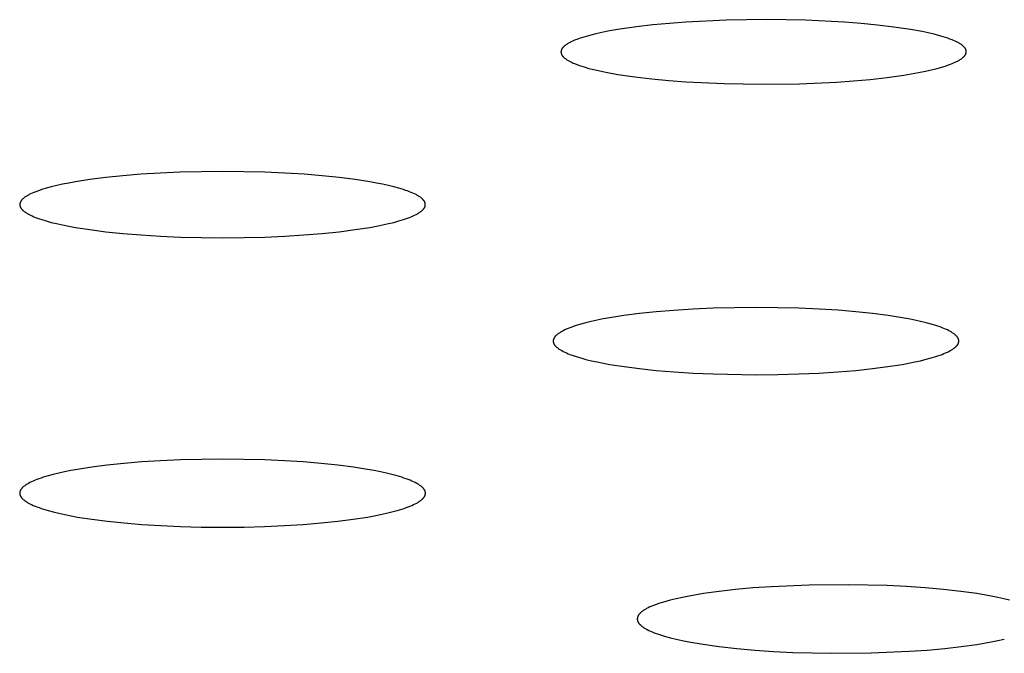
# Model space of a CAD drawing. Units: millimetres. Extents: x -600 to 458, y -1590 to 1598.
# Drawn here: x 307 to 319, y 1513 to 1521 of the extents above; entities that cross this region are included whole.
import ezdxf

# ---------------------------------------------------------------- set-up
doc = ezdxf.new("R2010")
doc.units = ezdxf.units.MM
doc.header["$MEASUREMENT"] = 0
doc.layers.add('Default', color=7, linetype='Continuous', true_color=0x000000)

msp = doc.modelspace()

# ---------------------------------------------------------------- linework, layer by layer
at = {"layer": 'Default', "color": 7, "true_color": 0xffffff}
for p, q in [((316.039, 1521.109), (315.543, 1521.085)), ((316.535, 1521.116), (316.039, 1521.109)), ((317.012, 1521.108), (316.535, 1521.116)), ((317.49, 1521.084), (317.012, 1521.108)), ((314.733, 1520.999), (314.584, 1520.973)), ((314.935, 1521.028), (314.733, 1520.999)), ((315.137, 1521.051), (314.935, 1521.028)), ((315.34, 1521.07), (315.137, 1521.051)), ((315.543, 1521.085), (315.34, 1521.07)), ((317.693, 1521.068), (317.49, 1521.084)), ((317.895, 1521.049), (317.693, 1521.068)), ((318.098, 1521.025), (317.895, 1521.049)), ((318.299, 1520.995), (318.098, 1521.025)), ((318.445, 1520.969), (318.299, 1520.995)), ((314.168, 1520.859), (314.149, 1520.851)), ((314.187, 1520.867), (314.168, 1520.859)), ((314.206, 1520.874), (314.187, 1520.867)), ((314.234, 1520.884), (314.206, 1520.874)), ((314.263, 1520.894), (314.234, 1520.884)), ((314.32, 1520.911), (314.263, 1520.894)), ((314.378, 1520.927), (314.32, 1520.911)), ((314.436, 1520.942), (314.378, 1520.927)), ((314.51, 1520.958), (314.436, 1520.942)), ((314.584, 1520.973), (314.51, 1520.958)), ((318.517, 1520.954), (318.445, 1520.969)), ((318.59, 1520.937), (318.517, 1520.954)), ((318.646, 1520.922), (318.59, 1520.937)), ((318.702, 1520.906), (318.646, 1520.922)), ((318.73, 1520.897), (318.702, 1520.906)), ((318.757, 1520.888), (318.73, 1520.897)), ((318.785, 1520.878), (318.757, 1520.888)), ((318.812, 1520.868), (318.785, 1520.878)), ((318.83, 1520.861), (318.812, 1520.868)), ((318.849, 1520.853), (318.83, 1520.861)), ((314.012, 1520.736), (314.011, 1520.734)), ((314.013, 1520.74), (314.012, 1520.738)), ((314.012, 1520.738), (314.012, 1520.736)), ((314.014, 1520.743), (314.013, 1520.74)), ((314.015, 1520.747), (314.014, 1520.745)), ((314.014, 1520.745), (314.014, 1520.743)), ((314.016, 1520.749), (314.015, 1520.747)), ((314.017, 1520.751), (314.016, 1520.749)), ((314.018, 1520.753), (314.017, 1520.751)), ((314.02, 1520.755), (314.018, 1520.753)), ((314.021, 1520.757), (314.02, 1520.755)), ((314.022, 1520.76), (314.021, 1520.759)), ((314.021, 1520.759), (314.021, 1520.757)), ((314.023, 1520.762), (314.022, 1520.76)), ((314.025, 1520.763), (314.023, 1520.762)), ((314.026, 1520.765), (314.025, 1520.763)), ((314.028, 1520.768), (314.026, 1520.765)), ((314.03, 1520.771), (314.028, 1520.768)), ((314.033, 1520.774), (314.03, 1520.771)), ((314.035, 1520.776), (314.033, 1520.774)), ((314.038, 1520.779), (314.035, 1520.776)), ((314.04, 1520.782), (314.038, 1520.779)), ((314.043, 1520.784), (314.04, 1520.782)), ((314.046, 1520.787), (314.043, 1520.784)), ((314.049, 1520.789), (314.046, 1520.787)), ((314.054, 1520.794), (314.049, 1520.789)), ((314.06, 1520.799), (314.054, 1520.794)), ((314.069, 1520.805), (314.06, 1520.799)), ((314.077, 1520.811), (314.069, 1520.805)), ((314.086, 1520.817), (314.077, 1520.811)), ((314.094, 1520.822), (314.086, 1520.817)), ((314.103, 1520.827), (314.094, 1520.822)), ((314.112, 1520.832), (314.103, 1520.827)), ((314.121, 1520.837), (314.112, 1520.832)), ((314.13, 1520.842), (314.121, 1520.837)), ((314.149, 1520.851), (314.13, 1520.842)), ((318.867, 1520.844), (318.849, 1520.853)), ((318.875, 1520.84), (318.867, 1520.844)), ((318.884, 1520.835), (318.875, 1520.84)), ((318.893, 1520.83), (318.884, 1520.835)), ((318.901, 1520.825), (318.893, 1520.83)), ((318.91, 1520.82), (318.901, 1520.825)), ((318.918, 1520.815), (318.91, 1520.82)), ((318.926, 1520.809), (318.918, 1520.815)), ((318.934, 1520.803), (318.926, 1520.809)), ((318.937, 1520.8), (318.934, 1520.803)), ((318.941, 1520.797), (318.937, 1520.8)), ((318.945, 1520.794), (318.941, 1520.797)), ((318.949, 1520.79), (318.945, 1520.794)), ((318.952, 1520.787), (318.949, 1520.79)), ((318.956, 1520.783), (318.952, 1520.787)), ((318.959, 1520.78), (318.956, 1520.783)), ((318.963, 1520.776), (318.959, 1520.78)), ((318.964, 1520.774), (318.963, 1520.776)), ((318.966, 1520.772), (318.964, 1520.774)), ((318.967, 1520.77), (318.966, 1520.772)), ((318.969, 1520.769), (318.967, 1520.77)), ((318.97, 1520.767), (318.969, 1520.769)), ((318.972, 1520.765), (318.97, 1520.767)), ((318.973, 1520.763), (318.972, 1520.765)), ((318.975, 1520.76), (318.973, 1520.763)), ((318.976, 1520.758), (318.975, 1520.76)), ((318.977, 1520.756), (318.976, 1520.758)), ((318.978, 1520.754), (318.977, 1520.756)), ((318.979, 1520.752), (318.978, 1520.754)), ((318.98, 1520.75), (318.979, 1520.752)), ((318.981, 1520.747), (318.98, 1520.75)), ((318.982, 1520.745), (318.981, 1520.747)), ((318.982, 1520.744), (318.982, 1520.745)), ((318.983, 1520.743), (318.982, 1520.744)), ((318.983, 1520.742), (318.983, 1520.743)), ((318.983, 1520.741), (318.983, 1520.742)), ((318.984, 1520.739), (318.983, 1520.741)), ((318.984, 1520.738), (318.984, 1520.739)), ((318.984, 1520.737), (318.984, 1520.738)), ((318.984, 1520.736), (318.984, 1520.737)), ((318.985, 1520.735), (318.984, 1520.736)), ((314.01, 1520.723), (314.009, 1520.722)), ((314.009, 1520.722), (314.009, 1520.721)), ((314.009, 1520.721), (314.009, 1520.72)), ((314.009, 1520.72), (314.009, 1520.718)), ((314.009, 1520.718), (314.01, 1520.717)), ((314.011, 1520.733), (314.01, 1520.731)), ((314.01, 1520.731), (314.01, 1520.73)), ((314.01, 1520.73), (314.01, 1520.729)), ((314.01, 1520.729), (314.01, 1520.728)), ((314.01, 1520.728), (314.01, 1520.727)), ((314.01, 1520.727), (314.01, 1520.726)), ((314.01, 1520.726), (314.01, 1520.725)), ((314.01, 1520.725), (314.01, 1520.723)), ((314.01, 1520.717), (314.01, 1520.715)), ((314.01, 1520.715), (314.01, 1520.714)), ((314.01, 1520.714), (314.01, 1520.712)), ((314.01, 1520.712), (314.01, 1520.711)), ((314.01, 1520.711), (314.01, 1520.71)), ((314.01, 1520.71), (314.011, 1520.708)), ((314.011, 1520.734), (314.011, 1520.733)), ((314.011, 1520.708), (314.011, 1520.707)), ((314.011, 1520.707), (314.011, 1520.705)), ((314.011, 1520.705), (314.011, 1520.704)), ((314.011, 1520.704), (314.012, 1520.703)), ((314.012, 1520.703), (314.012, 1520.701)), ((314.012, 1520.701), (314.012, 1520.7)), ((314.012, 1520.7), (314.013, 1520.698)), ((314.013, 1520.698), (314.013, 1520.697)), ((314.013, 1520.697), (314.014, 1520.696)), ((314.014, 1520.696), (314.014, 1520.694)), ((314.014, 1520.694), (314.015, 1520.693)), ((314.015, 1520.693), (314.015, 1520.692)), ((314.015, 1520.692), (314.016, 1520.689)), ((314.016, 1520.689), (314.018, 1520.687)), ((314.018, 1520.687), (314.019, 1520.684)), ((314.019, 1520.684), (314.02, 1520.682)), ((314.02, 1520.682), (314.022, 1520.679)), ((314.022, 1520.679), (314.023, 1520.677)), ((314.023, 1520.677), (314.025, 1520.675)), ((314.025, 1520.675), (314.026, 1520.672)), ((314.026, 1520.672), (314.028, 1520.67)), ((314.028, 1520.67), (314.03, 1520.668)), ((314.03, 1520.668), (314.032, 1520.666)), ((314.032, 1520.666), (314.034, 1520.664)), ((314.034, 1520.664), (314.036, 1520.662)), ((314.036, 1520.662), (314.038, 1520.659)), ((314.038, 1520.659), (314.042, 1520.655)), ((314.042, 1520.655), (314.046, 1520.651)), ((314.046, 1520.651), (314.05, 1520.648)), ((314.05, 1520.648), (314.054, 1520.644)), ((314.054, 1520.644), (314.061, 1520.638)), ((314.061, 1520.638), (314.068, 1520.633)), ((314.068, 1520.633), (314.076, 1520.628)), ((314.076, 1520.628), (314.083, 1520.623)), ((314.083, 1520.623), (314.09, 1520.618)), ((314.09, 1520.618), (314.098, 1520.614)), ((318.884, 1520.61), (318.893, 1520.615)), ((318.893, 1520.615), (318.902, 1520.62)), ((318.902, 1520.62), (318.91, 1520.626)), ((318.91, 1520.626), (318.919, 1520.631)), ((318.919, 1520.631), (318.927, 1520.637)), ((318.927, 1520.637), (318.935, 1520.643)), ((318.935, 1520.643), (318.94, 1520.647)), ((318.94, 1520.647), (318.944, 1520.651)), ((318.944, 1520.651), (318.949, 1520.655)), ((318.949, 1520.655), (318.954, 1520.659)), ((318.954, 1520.659), (318.956, 1520.661)), ((318.956, 1520.661), (318.958, 1520.664)), ((318.958, 1520.664), (318.96, 1520.666)), ((318.96, 1520.666), (318.962, 1520.668)), ((318.962, 1520.668), (318.964, 1520.67)), ((318.964, 1520.67), (318.966, 1520.673)), ((318.966, 1520.673), (318.968, 1520.675)), ((318.968, 1520.675), (318.97, 1520.678)), ((318.97, 1520.678), (318.971, 1520.68)), ((318.971, 1520.68), (318.973, 1520.683)), ((318.973, 1520.683), (318.975, 1520.685)), ((318.975, 1520.685), (318.976, 1520.688)), ((318.976, 1520.688), (318.977, 1520.69)), ((318.977, 1520.69), (318.978, 1520.692)), ((318.978, 1520.692), (318.979, 1520.693)), ((318.979, 1520.694), (318.98, 1520.696)), ((318.979, 1520.693), (318.979, 1520.694)), ((318.98, 1520.697), (318.981, 1520.699)), ((318.98, 1520.696), (318.98, 1520.697)), ((318.981, 1520.7), (318.982, 1520.701)), ((318.981, 1520.699), (318.981, 1520.7)), ((318.982, 1520.703), (318.983, 1520.704)), ((318.982, 1520.701), (318.982, 1520.703)), ((318.983, 1520.706), (318.984, 1520.707)), ((318.983, 1520.704), (318.983, 1520.706)), ((318.984, 1520.71), (318.985, 1520.712)), ((318.984, 1520.709), (318.984, 1520.71)), ((318.984, 1520.707), (318.984, 1520.709)), ((318.985, 1520.733), (318.985, 1520.735)), ((318.985, 1520.732), (318.985, 1520.733)), ((318.985, 1520.731), (318.985, 1520.732)), ((318.985, 1520.73), (318.985, 1520.731)), ((318.985, 1520.728), (318.985, 1520.73)), ((318.985, 1520.727), (318.985, 1520.728)), ((318.986, 1520.726), (318.985, 1520.727)), ((318.985, 1520.72), (318.986, 1520.721)), ((318.985, 1520.718), (318.985, 1520.72)), ((318.985, 1520.717), (318.985, 1520.718)), ((318.985, 1520.715), (318.985, 1520.717)), ((318.985, 1520.713), (318.985, 1520.715)), ((318.985, 1520.712), (318.985, 1520.713)), ((318.986, 1520.724), (318.986, 1520.726)), ((318.986, 1520.723), (318.986, 1520.724)), ((318.986, 1520.721), (318.986, 1520.723)), ((314.098, 1520.614), (314.105, 1520.609)), ((314.105, 1520.609), (314.113, 1520.605)), ((314.113, 1520.605), (314.121, 1520.601)), ((314.121, 1520.601), (314.129, 1520.597)), ((314.129, 1520.597), (314.145, 1520.59)), ((314.145, 1520.59), (314.161, 1520.583)), ((314.161, 1520.583), (314.177, 1520.576)), ((314.177, 1520.576), (314.206, 1520.565)), ((314.206, 1520.565), (314.235, 1520.554)), ((314.235, 1520.554), (314.264, 1520.544)), ((314.264, 1520.544), (314.294, 1520.535)), ((314.294, 1520.535), (314.353, 1520.518)), ((314.353, 1520.518), (314.413, 1520.503)), ((314.413, 1520.503), (314.486, 1520.486)), ((318.486, 1520.484), (318.575, 1520.504)), ((318.575, 1520.504), (318.63, 1520.518)), ((318.63, 1520.518), (318.685, 1520.533)), ((318.685, 1520.533), (318.739, 1520.551)), ((318.739, 1520.551), (318.766, 1520.56)), ((318.766, 1520.56), (318.793, 1520.57)), ((318.793, 1520.57), (318.812, 1520.577)), ((318.812, 1520.577), (318.83, 1520.584)), ((318.83, 1520.584), (318.849, 1520.592)), ((318.849, 1520.592), (318.867, 1520.601)), ((318.867, 1520.601), (318.876, 1520.606)), ((318.876, 1520.606), (318.884, 1520.61)), ((314.486, 1520.486), (314.559, 1520.471)), ((314.559, 1520.471), (314.706, 1520.444)), ((314.706, 1520.444), (314.915, 1520.413)), ((314.915, 1520.413), (315.124, 1520.388)), ((315.124, 1520.388), (315.334, 1520.368)), ((317.6, 1520.365), (317.806, 1520.383)), ((317.806, 1520.383), (318.013, 1520.406)), ((318.013, 1520.406), (318.218, 1520.435)), ((318.218, 1520.435), (318.397, 1520.466)), ((318.397, 1520.466), (318.486, 1520.484)), ((315.334, 1520.368), (315.544, 1520.353)), ((315.544, 1520.353), (316.012, 1520.33)), ((316.012, 1520.33), (316.481, 1520.323)), ((316.481, 1520.323), (316.937, 1520.329)), ((316.937, 1520.329), (317.393, 1520.35)), ((317.393, 1520.35), (317.6, 1520.365)), ((308.42, 1519.177), (308.226, 1519.152)), ((308.63, 1519.199), (308.42, 1519.177)), ((308.853, 1519.217), (308.63, 1519.199)), ((309.089, 1519.232), (308.853, 1519.217)), ((309.335, 1519.242), (309.089, 1519.232)), ((309.854, 1519.251), (309.335, 1519.242)), ((310.373, 1519.242), (309.854, 1519.251)), ((310.62, 1519.232), (310.373, 1519.242)), ((310.855, 1519.217), (310.62, 1519.232)), ((311.079, 1519.199), (310.855, 1519.217)), ((311.288, 1519.177), (311.079, 1519.199)), ((311.483, 1519.152), (311.288, 1519.177)), ((307.69, 1519.046), (307.634, 1519.029)), ((307.751, 1519.063), (307.69, 1519.046)), ((307.818, 1519.079), (307.751, 1519.063)), ((307.889, 1519.095), (307.818, 1519.079)), ((307.966, 1519.11), (307.889, 1519.095)), ((308.048, 1519.125), (307.966, 1519.11)), ((308.226, 1519.152), (308.048, 1519.125)), ((311.661, 1519.125), (311.483, 1519.152)), ((311.743, 1519.11), (311.661, 1519.125)), ((311.82, 1519.095), (311.743, 1519.11)), ((311.891, 1519.079), (311.82, 1519.095)), ((311.958, 1519.063), (311.891, 1519.079)), ((312.019, 1519.046), (311.958, 1519.063)), ((312.075, 1519.029), (312.019, 1519.046)), ((307.414, 1518.925), (307.409, 1518.921)), ((307.42, 1518.93), (307.414, 1518.925)), ((307.426, 1518.935), (307.42, 1518.93)), ((307.433, 1518.939), (307.426, 1518.935)), ((307.44, 1518.944), (307.433, 1518.939)), ((307.447, 1518.948), (307.44, 1518.944)), ((307.455, 1518.953), (307.447, 1518.948)), ((307.462, 1518.958), (307.455, 1518.953)), ((307.471, 1518.962), (307.462, 1518.958)), ((307.479, 1518.967), (307.471, 1518.962)), ((307.497, 1518.976), (307.479, 1518.967)), ((307.517, 1518.985), (307.497, 1518.976)), ((307.538, 1518.994), (307.517, 1518.985)), ((307.56, 1519.003), (307.538, 1518.994)), ((307.583, 1519.011), (307.56, 1519.003)), ((307.608, 1519.02), (307.583, 1519.011)), ((307.634, 1519.029), (307.608, 1519.02)), ((312.101, 1519.02), (312.075, 1519.029)), ((312.126, 1519.012), (312.101, 1519.02)), ((312.149, 1519.003), (312.126, 1519.012)), ((312.171, 1518.994), (312.149, 1519.003)), ((312.192, 1518.985), (312.171, 1518.994)), ((312.212, 1518.976), (312.192, 1518.985)), ((312.23, 1518.967), (312.212, 1518.976)), ((312.238, 1518.962), (312.23, 1518.967)), ((312.247, 1518.958), (312.238, 1518.962)), ((312.255, 1518.953), (312.247, 1518.958)), ((312.262, 1518.949), (312.255, 1518.953)), ((312.269, 1518.944), (312.262, 1518.949)), ((312.276, 1518.939), (312.269, 1518.944)), ((312.283, 1518.935), (312.276, 1518.939)), ((312.289, 1518.93), (312.283, 1518.935)), ((312.295, 1518.925), (312.289, 1518.93)), ((312.301, 1518.921), (312.295, 1518.925)), ((307.366, 1518.85), (307.365, 1518.849)), ((307.365, 1518.849), (307.365, 1518.848)), ((307.365, 1518.848), (307.365, 1518.846)), ((307.365, 1518.846), (307.365, 1518.845)), ((307.365, 1518.845), (307.365, 1518.844)), ((307.365, 1518.844), (307.365, 1518.843)), ((307.365, 1518.843), (307.365, 1518.842)), ((307.365, 1518.842), (307.366, 1518.84)), ((307.367, 1518.859), (307.366, 1518.857)), ((307.366, 1518.857), (307.366, 1518.856)), ((307.366, 1518.856), (307.366, 1518.855)), ((307.366, 1518.855), (307.366, 1518.853)), ((307.366, 1518.853), (307.366, 1518.852)), ((307.366, 1518.852), (307.366, 1518.851)), ((307.366, 1518.851), (307.366, 1518.85)), ((307.366, 1518.84), (307.366, 1518.839)), ((307.366, 1518.839), (307.366, 1518.838)), ((307.366, 1518.838), (307.366, 1518.837)), ((307.366, 1518.837), (307.366, 1518.836)), ((307.366, 1518.836), (307.366, 1518.833)), ((307.366, 1518.833), (307.367, 1518.831)), ((307.368, 1518.864), (307.367, 1518.862)), ((307.367, 1518.862), (307.367, 1518.859)), ((307.367, 1518.831), (307.367, 1518.829)), ((307.367, 1518.829), (307.368, 1518.826)), ((307.369, 1518.866), (307.368, 1518.864)), ((307.368, 1518.826), (307.369, 1518.824)), ((307.37, 1518.869), (307.369, 1518.866)), ((307.369, 1518.824), (307.37, 1518.821)), ((307.371, 1518.874), (307.37, 1518.871)), ((307.37, 1518.871), (307.37, 1518.869)), ((307.37, 1518.821), (307.37, 1518.819)), ((307.37, 1518.819), (307.371, 1518.817)), ((307.372, 1518.876), (307.371, 1518.874)), ((307.371, 1518.817), (307.373, 1518.814)), ((307.374, 1518.878), (307.372, 1518.876)), ((307.373, 1518.814), (307.374, 1518.812)), ((307.375, 1518.881), (307.374, 1518.878)), ((307.374, 1518.812), (307.375, 1518.81)), ((307.376, 1518.883), (307.375, 1518.881)), ((307.375, 1518.81), (307.376, 1518.807)), ((307.378, 1518.885), (307.376, 1518.883)), ((307.376, 1518.807), (307.378, 1518.805)), ((307.379, 1518.888), (307.378, 1518.885)), ((307.378, 1518.805), (307.379, 1518.803)), ((307.381, 1518.89), (307.379, 1518.888)), ((307.379, 1518.803), (307.381, 1518.8)), ((307.382, 1518.892), (307.381, 1518.89)), ((307.384, 1518.895), (307.382, 1518.892)), ((307.386, 1518.897), (307.384, 1518.895)), ((307.388, 1518.9), (307.386, 1518.897)), ((307.39, 1518.902), (307.388, 1518.9)), ((307.392, 1518.904), (307.39, 1518.902)), ((307.394, 1518.907), (307.392, 1518.904)), ((307.396, 1518.909), (307.394, 1518.907)), ((307.398, 1518.911), (307.396, 1518.909)), ((307.401, 1518.914), (307.398, 1518.911)), ((307.403, 1518.916), (307.401, 1518.914)), ((307.409, 1518.921), (307.403, 1518.916)), ((312.306, 1518.916), (312.301, 1518.921)), ((312.308, 1518.914), (312.306, 1518.916)), ((312.311, 1518.911), (312.308, 1518.914)), ((312.313, 1518.909), (312.311, 1518.911)), ((312.315, 1518.907), (312.313, 1518.909)), ((312.317, 1518.904), (312.315, 1518.907)), ((312.319, 1518.902), (312.317, 1518.904)), ((312.321, 1518.9), (312.319, 1518.902)), ((312.323, 1518.897), (312.321, 1518.9)), ((312.325, 1518.895), (312.323, 1518.897)), ((312.327, 1518.893), (312.325, 1518.895)), ((312.329, 1518.89), (312.327, 1518.893)), ((312.33, 1518.888), (312.329, 1518.89)), ((312.329, 1518.8), (312.33, 1518.803)), ((312.332, 1518.885), (312.33, 1518.888)), ((312.33, 1518.803), (312.332, 1518.805)), ((312.333, 1518.883), (312.332, 1518.885)), ((312.332, 1518.805), (312.333, 1518.807)), ((312.334, 1518.881), (312.333, 1518.883)), ((312.333, 1518.807), (312.335, 1518.81)), ((312.336, 1518.878), (312.334, 1518.881)), ((312.335, 1518.81), (312.336, 1518.812)), ((312.337, 1518.876), (312.336, 1518.878)), ((312.336, 1518.812), (312.337, 1518.814)), ((312.338, 1518.874), (312.337, 1518.876)), ((312.337, 1518.814), (312.338, 1518.817)), ((312.339, 1518.871), (312.338, 1518.874)), ((312.338, 1518.817), (312.339, 1518.819)), ((312.34, 1518.869), (312.339, 1518.871)), ((312.339, 1518.819), (312.34, 1518.822)), ((312.34, 1518.867), (312.34, 1518.869)), ((312.341, 1518.864), (312.34, 1518.867)), ((312.34, 1518.822), (312.341, 1518.824)), ((312.342, 1518.862), (312.341, 1518.864)), ((312.341, 1518.826), (312.342, 1518.829)), ((312.341, 1518.824), (312.341, 1518.826)), ((312.342, 1518.859), (312.342, 1518.862)), ((312.343, 1518.857), (312.342, 1518.859)), ((312.342, 1518.831), (312.343, 1518.833)), ((312.342, 1518.829), (312.342, 1518.831)), ((312.343, 1518.855), (312.343, 1518.857)), ((312.343, 1518.853), (312.343, 1518.855)), ((312.344, 1518.852), (312.343, 1518.853)), ((312.343, 1518.837), (312.344, 1518.838)), ((312.343, 1518.836), (312.343, 1518.837)), ((312.343, 1518.833), (312.343, 1518.836)), ((312.344, 1518.851), (312.344, 1518.852)), ((312.344, 1518.85), (312.344, 1518.851)), ((312.344, 1518.849), (312.344, 1518.85)), ((312.344, 1518.848), (312.344, 1518.849)), ((312.344, 1518.846), (312.344, 1518.848)), ((312.344, 1518.845), (312.344, 1518.846)), ((312.344, 1518.844), (312.344, 1518.845)), ((312.344, 1518.843), (312.344, 1518.844)), ((312.344, 1518.842), (312.344, 1518.843)), ((312.344, 1518.84), (312.344, 1518.842)), ((312.344, 1518.839), (312.344, 1518.84)), ((312.344, 1518.838), (312.344, 1518.839)), ((307.381, 1518.8), (307.382, 1518.798)), ((307.382, 1518.798), (307.384, 1518.796)), ((307.384, 1518.796), (307.386, 1518.793)), ((307.386, 1518.793), (307.388, 1518.791)), ((307.388, 1518.791), (307.39, 1518.788)), ((307.39, 1518.788), (307.392, 1518.786)), ((307.392, 1518.786), (307.394, 1518.784)), ((307.394, 1518.784), (307.396, 1518.781)), ((307.396, 1518.781), (307.398, 1518.779)), ((307.398, 1518.779), (307.401, 1518.777)), ((307.401, 1518.777), (307.403, 1518.774)), ((307.403, 1518.774), (307.409, 1518.77)), ((307.409, 1518.77), (307.414, 1518.765)), ((307.414, 1518.765), (307.42, 1518.76)), ((307.42, 1518.76), (307.426, 1518.756)), ((307.426, 1518.756), (307.433, 1518.751)), ((307.433, 1518.751), (307.44, 1518.746)), ((307.44, 1518.746), (307.447, 1518.742)), ((307.447, 1518.742), (307.454, 1518.737)), ((307.454, 1518.737), (307.462, 1518.733)), ((307.462, 1518.733), (307.47, 1518.728)), ((307.47, 1518.728), (307.479, 1518.723)), ((307.479, 1518.723), (307.497, 1518.714)), ((307.497, 1518.714), (307.517, 1518.705)), ((307.517, 1518.705), (307.537, 1518.696)), ((307.537, 1518.696), (307.559, 1518.687)), ((307.559, 1518.687), (307.583, 1518.679)), ((312.127, 1518.679), (312.15, 1518.687)), ((312.15, 1518.687), (312.172, 1518.696)), ((312.172, 1518.696), (312.193, 1518.705)), ((312.193, 1518.705), (312.212, 1518.714)), ((312.212, 1518.714), (312.23, 1518.724)), ((312.23, 1518.724), (312.239, 1518.728)), ((312.239, 1518.728), (312.247, 1518.733)), ((312.247, 1518.733), (312.255, 1518.737)), ((312.255, 1518.737), (312.263, 1518.742)), ((312.263, 1518.742), (312.27, 1518.747)), ((312.27, 1518.747), (312.277, 1518.751)), ((312.277, 1518.751), (312.283, 1518.756)), ((312.283, 1518.756), (312.29, 1518.76)), ((312.29, 1518.76), (312.295, 1518.765)), ((312.295, 1518.765), (312.301, 1518.77)), ((312.301, 1518.77), (312.306, 1518.774)), ((312.306, 1518.774), (312.309, 1518.777)), ((312.309, 1518.777), (312.311, 1518.779)), ((312.311, 1518.779), (312.313, 1518.781)), ((312.313, 1518.781), (312.316, 1518.784)), ((312.316, 1518.784), (312.318, 1518.786)), ((312.318, 1518.786), (312.32, 1518.788)), ((312.32, 1518.788), (312.322, 1518.791)), ((312.322, 1518.791), (312.324, 1518.793)), ((312.324, 1518.793), (312.325, 1518.796)), ((312.325, 1518.796), (312.327, 1518.798)), ((312.327, 1518.798), (312.329, 1518.8)), ((307.583, 1518.679), (307.608, 1518.67)), ((307.608, 1518.67), (307.634, 1518.661)), ((307.634, 1518.661), (307.69, 1518.644)), ((307.69, 1518.644), (307.751, 1518.627)), ((307.751, 1518.627), (307.817, 1518.611)), ((307.817, 1518.611), (307.889, 1518.595)), ((307.889, 1518.595), (307.966, 1518.58)), ((307.966, 1518.58), (308.049, 1518.565)), ((308.049, 1518.565), (308.227, 1518.537)), ((311.482, 1518.537), (311.661, 1518.565)), ((311.661, 1518.565), (311.743, 1518.58)), ((311.743, 1518.58), (311.82, 1518.595)), ((311.82, 1518.595), (311.892, 1518.611)), ((311.892, 1518.611), (311.959, 1518.627)), ((311.959, 1518.627), (312.02, 1518.644)), ((312.02, 1518.644), (312.076, 1518.661)), ((312.076, 1518.661), (312.102, 1518.67)), ((312.102, 1518.67), (312.127, 1518.679)), ((308.227, 1518.537), (308.422, 1518.512)), ((308.422, 1518.512), (308.632, 1518.49)), ((308.632, 1518.49), (308.856, 1518.472)), ((308.856, 1518.472), (309.092, 1518.457)), ((309.092, 1518.457), (309.338, 1518.446)), ((309.338, 1518.446), (309.855, 1518.437)), ((309.855, 1518.437), (310.372, 1518.446)), ((310.372, 1518.446), (310.618, 1518.457)), ((310.618, 1518.457), (310.853, 1518.472)), ((310.853, 1518.472), (311.077, 1518.49)), ((311.077, 1518.49), (311.287, 1518.512)), ((311.287, 1518.512), (311.482, 1518.537)), ((314.783, 1517.482), (314.61, 1517.455)), ((314.972, 1517.507), (314.783, 1517.482)), ((315.177, 1517.528), (314.972, 1517.507)), ((315.397, 1517.546), (315.177, 1517.528)), ((315.63, 1517.561), (315.397, 1517.546)), ((315.876, 1517.572), (315.63, 1517.561)), ((316.404, 1517.581), (315.876, 1517.572)), ((316.931, 1517.572), (316.404, 1517.581)), ((317.178, 1517.561), (316.931, 1517.572)), ((317.411, 1517.547), (317.178, 1517.561)), ((317.63, 1517.528), (317.411, 1517.547)), ((317.835, 1517.507), (317.63, 1517.528)), ((318.025, 1517.482), (317.835, 1517.507)), ((318.198, 1517.455), (318.025, 1517.482)), ((314.17, 1517.35), (314.144, 1517.341)), ((314.196, 1517.359), (314.17, 1517.35)), ((314.254, 1517.376), (314.196, 1517.359)), ((314.316, 1517.393), (314.254, 1517.376)), ((314.382, 1517.409), (314.316, 1517.393)), ((314.454, 1517.425), (314.382, 1517.409)), ((314.529, 1517.44), (314.454, 1517.425)), ((314.61, 1517.455), (314.529, 1517.44)), ((318.278, 1517.44), (318.198, 1517.455)), ((318.354, 1517.425), (318.278, 1517.44)), ((318.425, 1517.409), (318.354, 1517.425)), ((318.492, 1517.393), (318.425, 1517.409)), ((318.554, 1517.376), (318.492, 1517.393)), ((318.611, 1517.359), (318.554, 1517.376)), ((318.638, 1517.35), (318.611, 1517.359)), ((318.664, 1517.342), (318.638, 1517.35)), ((313.943, 1517.231), (313.94, 1517.228)), ((313.945, 1517.233), (313.943, 1517.231)), ((313.947, 1517.236), (313.945, 1517.233)), ((313.95, 1517.238), (313.947, 1517.236)), ((313.955, 1517.243), (313.95, 1517.238)), ((313.961, 1517.248), (313.955, 1517.243)), ((313.967, 1517.253), (313.961, 1517.248)), ((313.973, 1517.257), (313.967, 1517.253)), ((313.98, 1517.262), (313.973, 1517.257)), ((313.987, 1517.267), (313.98, 1517.262)), ((313.994, 1517.272), (313.987, 1517.267)), ((314.002, 1517.277), (313.994, 1517.272)), ((314.01, 1517.281), (314.002, 1517.277)), ((314.018, 1517.286), (314.01, 1517.281)), ((314.036, 1517.295), (314.018, 1517.286)), ((314.055, 1517.305), (314.036, 1517.295)), ((314.075, 1517.314), (314.055, 1517.305)), ((314.097, 1517.323), (314.075, 1517.314)), ((314.12, 1517.332), (314.097, 1517.323)), ((314.144, 1517.341), (314.12, 1517.332)), ((318.688, 1517.333), (318.664, 1517.342)), ((318.711, 1517.324), (318.688, 1517.333)), ((318.732, 1517.314), (318.711, 1517.324)), ((318.753, 1517.305), (318.732, 1517.314)), ((318.772, 1517.296), (318.753, 1517.305)), ((318.79, 1517.286), (318.772, 1517.296)), ((318.798, 1517.282), (318.79, 1517.286)), ((318.806, 1517.277), (318.798, 1517.282)), ((318.814, 1517.272), (318.806, 1517.277)), ((318.821, 1517.267), (318.814, 1517.272)), ((318.828, 1517.263), (318.821, 1517.267)), ((318.835, 1517.258), (318.828, 1517.263)), ((318.841, 1517.253), (318.835, 1517.258)), ((318.847, 1517.248), (318.841, 1517.253)), ((318.853, 1517.243), (318.847, 1517.248)), ((318.858, 1517.238), (318.853, 1517.243)), ((318.86, 1517.236), (318.858, 1517.238)), ((318.863, 1517.234), (318.86, 1517.236)), ((318.865, 1517.231), (318.863, 1517.234)), ((318.867, 1517.229), (318.865, 1517.231)), ((313.915, 1517.179), (313.914, 1517.176)), ((313.914, 1517.176), (313.914, 1517.174)), ((313.914, 1517.174), (313.914, 1517.171)), ((313.914, 1517.171), (313.914, 1517.169)), ((313.914, 1517.169), (313.914, 1517.166)), ((313.914, 1517.166), (313.914, 1517.164)), ((313.914, 1517.164), (313.914, 1517.161)), ((313.914, 1517.161), (313.915, 1517.159)), ((313.916, 1517.184), (313.915, 1517.181)), ((313.915, 1517.181), (313.915, 1517.179)), ((313.915, 1517.159), (313.915, 1517.156)), ((313.915, 1517.156), (313.916, 1517.154)), ((313.917, 1517.189), (313.916, 1517.186)), ((313.916, 1517.186), (313.916, 1517.184)), ((313.916, 1517.154), (313.916, 1517.151)), ((313.916, 1517.151), (313.917, 1517.149)), ((313.918, 1517.191), (313.917, 1517.189)), ((313.917, 1517.149), (313.918, 1517.146)), ((313.919, 1517.194), (313.918, 1517.191)), ((313.918, 1517.146), (313.919, 1517.144)), ((313.92, 1517.196), (313.919, 1517.194)), ((313.919, 1517.144), (313.92, 1517.141)), ((313.921, 1517.199), (313.92, 1517.196)), ((313.92, 1517.141), (313.921, 1517.139)), ((313.922, 1517.201), (313.921, 1517.199)), ((313.921, 1517.139), (313.922, 1517.137)), ((313.923, 1517.204), (313.922, 1517.201)), ((313.922, 1517.137), (313.923, 1517.134)), ((313.924, 1517.206), (313.923, 1517.204)), ((313.923, 1517.134), (313.924, 1517.132)), ((313.926, 1517.209), (313.924, 1517.206)), ((313.924, 1517.132), (313.926, 1517.129)), ((313.927, 1517.211), (313.926, 1517.209)), ((313.926, 1517.129), (313.927, 1517.127)), ((313.929, 1517.214), (313.927, 1517.211)), ((313.927, 1517.127), (313.929, 1517.124)), ((313.931, 1517.216), (313.929, 1517.214)), ((313.929, 1517.124), (313.931, 1517.122)), ((313.932, 1517.219), (313.931, 1517.216)), ((313.931, 1517.122), (313.932, 1517.119)), ((313.934, 1517.221), (313.932, 1517.219)), ((313.932, 1517.119), (313.934, 1517.117)), ((313.936, 1517.223), (313.934, 1517.221)), ((313.934, 1517.117), (313.936, 1517.114)), ((313.938, 1517.226), (313.936, 1517.223)), ((313.936, 1517.114), (313.938, 1517.112)), ((313.94, 1517.228), (313.938, 1517.226)), ((313.938, 1517.112), (313.941, 1517.109)), ((313.941, 1517.109), (313.943, 1517.107)), ((318.865, 1517.107), (318.867, 1517.11)), ((318.869, 1517.226), (318.867, 1517.229)), ((318.867, 1517.11), (318.87, 1517.112)), ((318.872, 1517.224), (318.869, 1517.226)), ((318.87, 1517.112), (318.872, 1517.115)), ((318.874, 1517.221), (318.872, 1517.224)), ((318.872, 1517.115), (318.874, 1517.117)), ((318.875, 1517.219), (318.874, 1517.221)), ((318.874, 1517.117), (318.875, 1517.12)), ((318.877, 1517.216), (318.875, 1517.219)), ((318.875, 1517.12), (318.877, 1517.122)), ((318.879, 1517.214), (318.877, 1517.216)), ((318.877, 1517.122), (318.879, 1517.125)), ((318.881, 1517.212), (318.879, 1517.214)), ((318.879, 1517.125), (318.881, 1517.127)), ((318.882, 1517.209), (318.881, 1517.212)), ((318.881, 1517.127), (318.882, 1517.129)), ((318.883, 1517.207), (318.882, 1517.209)), ((318.882, 1517.129), (318.884, 1517.132)), ((318.885, 1517.204), (318.883, 1517.207)), ((318.884, 1517.132), (318.885, 1517.134)), ((318.886, 1517.202), (318.885, 1517.204)), ((318.885, 1517.134), (318.886, 1517.137)), ((318.887, 1517.199), (318.886, 1517.202)), ((318.886, 1517.137), (318.887, 1517.139)), ((318.888, 1517.197), (318.887, 1517.199)), ((318.887, 1517.139), (318.888, 1517.142)), ((318.889, 1517.194), (318.888, 1517.197)), ((318.888, 1517.142), (318.889, 1517.144)), ((318.89, 1517.192), (318.889, 1517.194)), ((318.889, 1517.144), (318.89, 1517.147)), ((318.891, 1517.189), (318.89, 1517.192)), ((318.89, 1517.147), (318.891, 1517.149)), ((318.892, 1517.187), (318.891, 1517.189)), ((318.891, 1517.149), (318.892, 1517.152)), ((318.892, 1517.184), (318.892, 1517.187)), ((318.893, 1517.182), (318.892, 1517.184)), ((318.892, 1517.154), (318.893, 1517.157)), ((318.892, 1517.152), (318.892, 1517.154)), ((318.893, 1517.179), (318.893, 1517.182)), ((318.894, 1517.177), (318.893, 1517.179)), ((318.893, 1517.159), (318.894, 1517.162)), ((318.893, 1517.157), (318.893, 1517.159)), ((318.894, 1517.174), (318.894, 1517.177)), ((318.894, 1517.172), (318.894, 1517.174)), ((318.894, 1517.169), (318.894, 1517.172)), ((318.894, 1517.167), (318.894, 1517.169)), ((318.894, 1517.164), (318.894, 1517.167)), ((318.894, 1517.162), (318.894, 1517.164)), ((313.943, 1517.107), (313.945, 1517.104)), ((313.945, 1517.104), (313.947, 1517.102)), ((313.947, 1517.102), (313.95, 1517.1)), ((313.95, 1517.1), (313.955, 1517.095)), ((313.955, 1517.095), (313.961, 1517.09)), ((313.961, 1517.09), (313.967, 1517.085)), ((313.967, 1517.085), (313.973, 1517.08)), ((313.973, 1517.08), (313.98, 1517.075)), ((313.98, 1517.075), (313.987, 1517.071)), ((313.987, 1517.071), (313.994, 1517.066)), ((313.994, 1517.066), (314.002, 1517.061)), ((314.002, 1517.061), (314.01, 1517.056)), ((314.01, 1517.056), (314.018, 1517.052)), ((314.018, 1517.052), (314.036, 1517.042)), ((314.036, 1517.042), (314.055, 1517.033)), ((314.055, 1517.033), (314.076, 1517.023)), ((314.076, 1517.023), (314.097, 1517.014)), ((314.097, 1517.014), (314.12, 1517.005)), ((314.12, 1517.005), (314.145, 1516.996)), ((314.145, 1516.996), (314.17, 1516.987)), ((314.17, 1516.987), (314.197, 1516.979)), ((318.611, 1516.979), (318.638, 1516.988)), ((318.638, 1516.988), (318.663, 1516.996)), ((318.663, 1516.996), (318.688, 1517.005)), ((318.688, 1517.005), (318.711, 1517.015)), ((318.711, 1517.015), (318.732, 1517.024)), ((318.732, 1517.024), (318.753, 1517.033)), ((318.753, 1517.033), (318.772, 1517.042)), ((318.772, 1517.042), (318.789, 1517.052)), ((318.789, 1517.052), (318.798, 1517.057)), ((318.798, 1517.057), (318.806, 1517.061)), ((318.806, 1517.061), (318.814, 1517.066)), ((318.814, 1517.066), (318.821, 1517.071)), ((318.821, 1517.071), (318.828, 1517.076)), ((318.828, 1517.076), (318.835, 1517.081)), ((318.835, 1517.081), (318.841, 1517.085)), ((318.841, 1517.085), (318.847, 1517.09)), ((318.847, 1517.09), (318.853, 1517.095)), ((318.853, 1517.095), (318.858, 1517.1)), ((318.858, 1517.1), (318.86, 1517.102)), ((318.86, 1517.102), (318.863, 1517.105)), ((318.863, 1517.105), (318.865, 1517.107)), ((314.197, 1516.979), (314.254, 1516.961)), ((314.254, 1516.961), (314.316, 1516.944)), ((314.316, 1516.944), (314.383, 1516.928)), ((314.383, 1516.928), (314.454, 1516.912)), ((314.454, 1516.912), (314.53, 1516.897)), ((314.53, 1516.897), (314.611, 1516.882)), ((314.611, 1516.882), (314.784, 1516.855)), ((318.024, 1516.855), (318.197, 1516.883)), ((318.197, 1516.883), (318.277, 1516.897)), ((318.277, 1516.897), (318.353, 1516.912)), ((318.353, 1516.912), (318.425, 1516.928)), ((318.425, 1516.928), (318.492, 1516.945)), ((318.492, 1516.945), (318.554, 1516.961)), ((318.554, 1516.961), (318.611, 1516.979)), ((314.784, 1516.855), (314.974, 1516.83)), ((314.974, 1516.83), (315.179, 1516.809)), ((315.179, 1516.809), (315.398, 1516.791)), ((315.398, 1516.791), (315.631, 1516.776)), ((315.631, 1516.776), (315.877, 1516.765)), ((315.877, 1516.765), (316.404, 1516.756)), ((316.404, 1516.756), (316.673, 1516.758)), ((316.673, 1516.758), (316.931, 1516.765)), ((316.931, 1516.765), (317.177, 1516.776)), ((317.177, 1516.776), (317.41, 1516.791)), ((317.41, 1516.791), (317.629, 1516.809)), ((317.629, 1516.809), (317.834, 1516.83)), ((317.834, 1516.83), (318.024, 1516.855)), ((308.644, 1515.666), (308.438, 1515.644)), ((308.862, 1515.684), (308.644, 1515.666)), ((309.094, 1515.698), (308.862, 1515.684)), ((309.337, 1515.709), (309.094, 1515.698)), ((309.854, 1515.718), (309.337, 1515.709)), ((310.372, 1515.709), (309.854, 1515.718)), ((310.615, 1515.698), (310.372, 1515.709)), ((310.846, 1515.684), (310.615, 1515.698)), ((311.065, 1515.666), (310.846, 1515.684)), ((311.27, 1515.644), (311.065, 1515.666)), ((307.843, 1515.546), (307.775, 1515.53)), ((307.915, 1515.562), (307.843, 1515.546)), ((307.992, 1515.578), (307.915, 1515.562)), ((308.073, 1515.592), (307.992, 1515.578)), ((308.248, 1515.62), (308.073, 1515.592)), ((308.438, 1515.644), (308.248, 1515.62)), ((311.461, 1515.62), (311.27, 1515.644)), ((311.635, 1515.592), (311.461, 1515.62)), ((311.717, 1515.578), (311.635, 1515.592)), ((311.793, 1515.562), (311.717, 1515.578)), ((311.866, 1515.546), (311.793, 1515.562)), ((311.934, 1515.53), (311.866, 1515.546)), ((307.462, 1515.417), (307.454, 1515.412)), ((307.471, 1515.421), (307.462, 1515.417)), ((307.489, 1515.431), (307.471, 1515.421)), ((307.509, 1515.441), (307.489, 1515.431)), ((307.53, 1515.45), (307.509, 1515.441)), ((307.552, 1515.459), (307.53, 1515.45)), ((307.575, 1515.469), (307.552, 1515.459)), ((307.6, 1515.478), (307.575, 1515.469)), ((307.626, 1515.487), (307.6, 1515.478)), ((307.653, 1515.496), (307.626, 1515.487)), ((307.712, 1515.513), (307.653, 1515.496)), ((307.775, 1515.53), (307.712, 1515.513)), ((311.997, 1515.513), (311.934, 1515.53)), ((312.055, 1515.496), (311.997, 1515.513)), ((312.082, 1515.487), (312.055, 1515.496)), ((312.109, 1515.478), (312.082, 1515.487)), ((312.133, 1515.469), (312.109, 1515.478)), ((312.157, 1515.459), (312.133, 1515.469)), ((312.179, 1515.45), (312.157, 1515.459)), ((312.2, 1515.441), (312.179, 1515.45)), ((312.22, 1515.431), (312.2, 1515.441)), ((312.238, 1515.421), (312.22, 1515.431)), ((312.246, 1515.417), (312.238, 1515.421)), ((312.255, 1515.412), (312.246, 1515.417)), ((307.365, 1515.311), (307.364, 1515.308)), ((307.364, 1515.308), (307.364, 1515.306)), ((307.364, 1515.306), (307.364, 1515.303)), ((307.364, 1515.303), (307.364, 1515.301)), ((307.364, 1515.301), (307.364, 1515.298)), ((307.364, 1515.298), (307.364, 1515.295)), ((307.364, 1515.295), (307.364, 1515.293)), ((307.366, 1515.316), (307.365, 1515.313)), ((307.365, 1515.313), (307.365, 1515.311)), ((307.367, 1515.321), (307.366, 1515.319)), ((307.366, 1515.319), (307.366, 1515.316)), ((307.368, 1515.324), (307.367, 1515.321)), ((307.369, 1515.326), (307.368, 1515.324)), ((307.37, 1515.329), (307.369, 1515.326)), ((307.371, 1515.332), (307.37, 1515.329)), ((307.372, 1515.334), (307.371, 1515.332)), ((307.373, 1515.337), (307.372, 1515.334)), ((307.375, 1515.339), (307.373, 1515.337)), ((307.376, 1515.342), (307.375, 1515.339)), ((307.378, 1515.344), (307.376, 1515.342)), ((307.379, 1515.347), (307.378, 1515.344)), ((307.381, 1515.349), (307.379, 1515.347)), ((307.383, 1515.352), (307.381, 1515.349)), ((307.385, 1515.354), (307.383, 1515.352)), ((307.387, 1515.357), (307.385, 1515.354)), ((307.389, 1515.36), (307.387, 1515.357)), ((307.391, 1515.362), (307.389, 1515.36)), ((307.393, 1515.365), (307.391, 1515.362)), ((307.396, 1515.367), (307.393, 1515.365)), ((307.398, 1515.37), (307.396, 1515.367)), ((307.401, 1515.372), (307.398, 1515.37)), ((307.406, 1515.377), (307.401, 1515.372)), ((307.412, 1515.382), (307.406, 1515.377)), ((307.418, 1515.387), (307.412, 1515.382)), ((307.425, 1515.392), (307.418, 1515.387)), ((307.432, 1515.397), (307.425, 1515.392)), ((307.439, 1515.402), (307.432, 1515.397)), ((307.446, 1515.407), (307.439, 1515.402)), ((307.454, 1515.412), (307.446, 1515.407)), ((312.263, 1515.407), (312.255, 1515.412)), ((312.27, 1515.402), (312.263, 1515.407)), ((312.277, 1515.397), (312.27, 1515.402)), ((312.284, 1515.392), (312.277, 1515.397)), ((312.291, 1515.387), (312.284, 1515.392)), ((312.297, 1515.382), (312.291, 1515.387)), ((312.303, 1515.377), (312.297, 1515.382)), ((312.308, 1515.372), (312.303, 1515.377)), ((312.311, 1515.37), (312.308, 1515.372)), ((312.313, 1515.367), (312.311, 1515.37)), ((312.316, 1515.365), (312.313, 1515.367)), ((312.318, 1515.362), (312.316, 1515.365)), ((312.32, 1515.36), (312.318, 1515.362)), ((312.322, 1515.357), (312.32, 1515.36)), ((312.324, 1515.355), (312.322, 1515.357)), ((312.326, 1515.352), (312.324, 1515.355)), ((312.328, 1515.349), (312.326, 1515.352)), ((312.33, 1515.347), (312.328, 1515.349)), ((312.331, 1515.344), (312.33, 1515.347)), ((312.333, 1515.342), (312.331, 1515.344)), ((312.335, 1515.339), (312.333, 1515.342)), ((312.336, 1515.337), (312.335, 1515.339)), ((312.337, 1515.334), (312.336, 1515.337)), ((312.338, 1515.332), (312.337, 1515.334)), ((312.34, 1515.329), (312.338, 1515.332)), ((312.341, 1515.326), (312.34, 1515.329)), ((312.341, 1515.324), (312.341, 1515.326)), ((312.342, 1515.321), (312.341, 1515.324)), ((312.343, 1515.319), (312.342, 1515.321)), ((312.344, 1515.316), (312.343, 1515.319)), ((312.344, 1515.314), (312.344, 1515.316)), ((312.345, 1515.311), (312.344, 1515.314)), ((312.345, 1515.308), (312.345, 1515.311)), ((312.345, 1515.306), (312.345, 1515.308)), ((312.345, 1515.303), (312.345, 1515.306)), ((312.345, 1515.301), (312.345, 1515.303)), ((312.345, 1515.298), (312.345, 1515.301)), ((312.345, 1515.295), (312.345, 1515.298)), ((312.345, 1515.293), (312.345, 1515.295)), ((307.364, 1515.293), (307.365, 1515.29)), ((307.365, 1515.29), (307.365, 1515.288)), ((307.365, 1515.288), (307.366, 1515.285)), ((307.366, 1515.285), (307.366, 1515.282)), ((307.366, 1515.282), (307.367, 1515.28)), ((307.367, 1515.28), (307.368, 1515.277)), ((307.368, 1515.277), (307.369, 1515.275)), ((307.369, 1515.275), (307.37, 1515.272)), ((307.37, 1515.272), (307.371, 1515.269)), ((307.371, 1515.269), (307.372, 1515.267)), ((307.372, 1515.267), (307.373, 1515.264)), ((307.373, 1515.264), (307.375, 1515.262)), ((307.375, 1515.262), (307.376, 1515.259)), ((307.376, 1515.259), (307.378, 1515.257)), ((307.378, 1515.257), (307.38, 1515.254)), ((307.38, 1515.254), (307.381, 1515.252)), ((307.381, 1515.252), (307.383, 1515.249)), ((307.383, 1515.249), (307.385, 1515.246)), ((307.385, 1515.246), (307.387, 1515.244)), ((307.387, 1515.244), (307.389, 1515.241)), ((307.389, 1515.241), (307.392, 1515.239)), ((307.392, 1515.239), (307.394, 1515.236)), ((307.394, 1515.236), (307.396, 1515.234)), ((307.396, 1515.234), (307.399, 1515.231)), ((307.399, 1515.231), (307.401, 1515.229)), ((307.401, 1515.229), (307.407, 1515.224)), ((307.407, 1515.224), (307.413, 1515.219)), ((307.413, 1515.219), (307.419, 1515.214)), ((307.419, 1515.214), (307.425, 1515.209)), ((307.425, 1515.209), (307.432, 1515.204)), ((307.432, 1515.204), (307.439, 1515.199)), ((307.439, 1515.199), (307.447, 1515.194)), ((307.447, 1515.194), (307.455, 1515.189)), ((307.455, 1515.189), (307.463, 1515.184)), ((307.463, 1515.184), (307.472, 1515.179)), ((307.472, 1515.179), (307.49, 1515.17)), ((312.22, 1515.17), (312.238, 1515.179)), ((312.238, 1515.179), (312.247, 1515.184)), ((312.247, 1515.184), (312.255, 1515.189)), ((312.255, 1515.189), (312.263, 1515.194)), ((312.263, 1515.194), (312.27, 1515.199)), ((312.27, 1515.199), (312.278, 1515.204)), ((312.278, 1515.204), (312.284, 1515.209)), ((312.284, 1515.209), (312.291, 1515.214)), ((312.291, 1515.214), (312.297, 1515.219)), ((312.297, 1515.219), (312.303, 1515.224)), ((312.303, 1515.224), (312.308, 1515.229)), ((312.308, 1515.229), (312.311, 1515.231)), ((312.311, 1515.231), (312.313, 1515.234)), ((312.313, 1515.234), (312.316, 1515.236)), ((312.316, 1515.236), (312.318, 1515.239)), ((312.318, 1515.239), (312.32, 1515.241)), ((312.32, 1515.241), (312.322, 1515.244)), ((312.322, 1515.244), (312.324, 1515.246)), ((312.324, 1515.246), (312.326, 1515.249)), ((312.326, 1515.249), (312.328, 1515.252)), ((312.328, 1515.252), (312.33, 1515.254)), ((312.33, 1515.254), (312.332, 1515.257)), ((312.332, 1515.257), (312.333, 1515.259)), ((312.333, 1515.259), (312.335, 1515.262)), ((312.335, 1515.262), (312.336, 1515.264)), ((312.336, 1515.264), (312.337, 1515.267)), ((312.337, 1515.267), (312.339, 1515.269)), ((312.339, 1515.269), (312.34, 1515.272)), ((312.34, 1515.272), (312.341, 1515.275)), ((312.341, 1515.275), (312.342, 1515.277)), ((312.342, 1515.28), (312.343, 1515.282)), ((312.342, 1515.277), (312.342, 1515.28)), ((312.343, 1515.282), (312.344, 1515.285)), ((312.344, 1515.288), (312.345, 1515.29)), ((312.344, 1515.285), (312.344, 1515.288)), ((312.345, 1515.29), (312.345, 1515.293)), ((307.49, 1515.17), (307.51, 1515.16)), ((307.51, 1515.16), (307.531, 1515.151)), ((307.531, 1515.151), (307.553, 1515.141)), ((307.553, 1515.141), (307.576, 1515.132)), ((307.576, 1515.132), (307.601, 1515.123)), ((307.601, 1515.123), (307.627, 1515.114)), ((307.627, 1515.114), (307.655, 1515.105)), ((307.655, 1515.105), (307.713, 1515.088)), ((307.713, 1515.088), (307.776, 1515.071)), ((307.776, 1515.071), (307.844, 1515.054)), ((307.844, 1515.054), (307.917, 1515.038)), ((311.793, 1515.038), (311.866, 1515.054)), ((311.866, 1515.054), (311.934, 1515.071)), ((311.934, 1515.071), (311.997, 1515.088)), ((311.997, 1515.088), (312.055, 1515.105)), ((312.055, 1515.105), (312.083, 1515.114)), ((312.083, 1515.114), (312.109, 1515.123)), ((312.109, 1515.123), (312.133, 1515.132)), ((312.133, 1515.132), (312.157, 1515.141)), ((312.157, 1515.141), (312.179, 1515.151)), ((312.179, 1515.151), (312.2, 1515.16)), ((312.2, 1515.16), (312.22, 1515.17)), ((307.917, 1515.038), (307.994, 1515.023)), ((307.994, 1515.023), (308.075, 1515.008)), ((308.075, 1515.008), (308.25, 1514.981)), ((308.25, 1514.981), (308.44, 1514.956)), ((308.44, 1514.956), (308.645, 1514.935)), ((308.645, 1514.935), (308.864, 1514.916)), ((310.845, 1514.916), (311.064, 1514.935)), ((311.064, 1514.935), (311.269, 1514.956)), ((311.269, 1514.956), (311.46, 1514.981)), ((311.46, 1514.981), (311.635, 1515.008)), ((311.635, 1515.008), (311.716, 1515.023)), ((311.716, 1515.023), (311.793, 1515.038)), ((308.864, 1514.916), (309.095, 1514.902)), ((309.095, 1514.902), (309.338, 1514.891)), ((309.338, 1514.891), (309.592, 1514.885)), ((309.592, 1514.885), (309.855, 1514.882)), ((309.855, 1514.882), (310.118, 1514.885)), ((310.118, 1514.885), (310.371, 1514.891)), ((310.371, 1514.891), (310.614, 1514.902)), ((310.614, 1514.902), (310.845, 1514.916)), ((315.95, 1514.094), (315.759, 1514.068)), ((316.153, 1514.117), (315.95, 1514.094)), ((316.366, 1514.137), (316.153, 1514.117)), ((316.589, 1514.152), (316.366, 1514.137)), ((317.055, 1514.172), (316.589, 1514.152)), ((317.534, 1514.177), (317.055, 1514.172)), ((318.015, 1514.166), (317.534, 1514.177)), ((318.25, 1514.154), (318.015, 1514.166)), ((318.481, 1514.138), (318.25, 1514.154)), ((318.705, 1514.118), (318.481, 1514.138)), ((318.92, 1514.094), (318.705, 1514.118)), ((319.116, 1514.067), (318.92, 1514.094)), ((315.285, 1513.968), (315.225, 1513.95)), ((315.35, 1513.986), (315.285, 1513.968)), ((315.422, 1514.004), (315.35, 1513.986)), ((315.5, 1514.021), (315.422, 1514.004)), ((315.582, 1514.038), (315.5, 1514.021)), ((315.759, 1514.068), (315.582, 1514.038)), ((319.291, 1514.037), (319.116, 1514.067)), ((319.371, 1514.021), (319.291, 1514.037)), ((319.446, 1514.005), (319.371, 1514.021)), ((319.515, 1513.988), (319.446, 1514.005)), ((315.007, 1513.849), (315, 1513.844)), ((315.013, 1513.854), (315.007, 1513.849)), ((315.02, 1513.859), (315.013, 1513.854)), ((315.028, 1513.864), (315.02, 1513.859)), ((315.036, 1513.869), (315.028, 1513.864)), ((315.044, 1513.874), (315.036, 1513.869)), ((315.053, 1513.878), (315.044, 1513.874)), ((315.061, 1513.883), (315.053, 1513.878)), ((315.08, 1513.893), (315.061, 1513.883)), ((315.101, 1513.903), (315.08, 1513.893)), ((315.123, 1513.912), (315.101, 1513.903)), ((315.146, 1513.922), (315.123, 1513.912)), ((315.171, 1513.931), (315.146, 1513.922)), ((315.197, 1513.941), (315.171, 1513.931)), ((315.225, 1513.95), (315.197, 1513.941)), ((314.947, 1513.766), (314.946, 1513.764)), ((314.946, 1513.764), (314.946, 1513.761)), ((314.946, 1513.761), (314.946, 1513.759)), ((314.946, 1513.759), (314.946, 1513.756)), ((314.946, 1513.756), (314.946, 1513.754)), ((314.946, 1513.754), (314.946, 1513.751)), ((314.946, 1513.751), (314.946, 1513.749)), ((314.946, 1513.749), (314.947, 1513.746)), ((314.948, 1513.771), (314.947, 1513.769)), ((314.947, 1513.769), (314.947, 1513.766)), ((314.947, 1513.746), (314.947, 1513.744)), ((314.947, 1513.744), (314.948, 1513.741)), ((314.949, 1513.776), (314.948, 1513.774)), ((314.948, 1513.774), (314.948, 1513.771)), ((314.948, 1513.741), (314.948, 1513.739)), ((314.948, 1513.739), (314.949, 1513.736)), ((314.95, 1513.779), (314.949, 1513.776)), ((314.949, 1513.736), (314.95, 1513.733)), ((314.951, 1513.784), (314.95, 1513.781)), ((314.95, 1513.781), (314.95, 1513.779)), ((314.95, 1513.733), (314.95, 1513.731)), ((314.95, 1513.731), (314.951, 1513.728)), ((314.952, 1513.786), (314.951, 1513.784)), ((314.951, 1513.728), (314.952, 1513.726)), ((314.953, 1513.789), (314.952, 1513.786)), ((314.952, 1513.726), (314.954, 1513.723)), ((314.955, 1513.791), (314.953, 1513.789)), ((314.954, 1513.723), (314.955, 1513.721)), ((314.956, 1513.794), (314.955, 1513.791)), ((314.957, 1513.796), (314.956, 1513.794)), ((314.959, 1513.799), (314.957, 1513.796)), ((314.96, 1513.801), (314.959, 1513.799)), ((314.962, 1513.804), (314.96, 1513.801)), ((314.964, 1513.806), (314.962, 1513.804)), ((314.965, 1513.809), (314.964, 1513.806)), ((314.967, 1513.811), (314.965, 1513.809)), ((314.969, 1513.814), (314.967, 1513.811)), ((314.971, 1513.816), (314.969, 1513.814)), ((314.974, 1513.819), (314.971, 1513.816)), ((314.976, 1513.821), (314.974, 1513.819)), ((314.978, 1513.824), (314.976, 1513.821)), ((314.981, 1513.826), (314.978, 1513.824)), ((314.983, 1513.829), (314.981, 1513.826)), ((314.988, 1513.834), (314.983, 1513.829)), ((314.994, 1513.839), (314.988, 1513.834)), ((315, 1513.844), (314.994, 1513.839)), ((314.955, 1513.721), (314.956, 1513.718)), ((314.956, 1513.718), (314.957, 1513.716)), ((314.957, 1513.716), (314.959, 1513.713)), ((314.959, 1513.713), (314.96, 1513.711)), ((314.96, 1513.711), (314.962, 1513.708)), ((314.962, 1513.708), (314.964, 1513.706)), ((314.964, 1513.706), (314.966, 1513.703)), ((314.966, 1513.703), (314.967, 1513.701)), ((314.967, 1513.701), (314.969, 1513.698)), ((314.969, 1513.698), (314.971, 1513.696)), ((314.971, 1513.696), (314.974, 1513.693)), ((314.974, 1513.693), (314.976, 1513.691)), ((314.976, 1513.691), (314.978, 1513.688)), ((314.978, 1513.688), (314.981, 1513.686)), ((314.981, 1513.686), (314.983, 1513.684)), ((314.983, 1513.684), (314.988, 1513.679)), ((314.988, 1513.679), (314.994, 1513.674)), ((314.994, 1513.674), (315, 1513.669)), ((315, 1513.669), (315.006, 1513.664)), ((315.006, 1513.664), (315.013, 1513.659)), ((315.013, 1513.659), (315.02, 1513.654)), ((315.02, 1513.654), (315.027, 1513.649)), ((315.027, 1513.649), (315.035, 1513.644)), ((315.035, 1513.644), (315.043, 1513.639)), ((315.043, 1513.639), (315.051, 1513.635)), ((315.051, 1513.635), (315.06, 1513.63)), ((315.06, 1513.63), (315.069, 1513.625)), ((315.069, 1513.625), (315.088, 1513.615)), ((315.088, 1513.615), (315.109, 1513.606)), ((315.109, 1513.606), (315.131, 1513.596)), ((315.131, 1513.596), (315.154, 1513.587)), ((315.154, 1513.587), (315.179, 1513.578)), ((315.179, 1513.578), (315.205, 1513.569)), ((315.205, 1513.569), (315.232, 1513.56)), ((315.232, 1513.56), (315.291, 1513.542)), ((315.291, 1513.542), (315.355, 1513.524)), ((315.355, 1513.524), (315.424, 1513.507)), ((315.424, 1513.507), (315.499, 1513.491)), ((315.499, 1513.491), (315.579, 1513.475)), ((319.292, 1513.474), (319.374, 1513.49)), ((319.374, 1513.49), (319.452, 1513.507)), ((315.579, 1513.475), (315.755, 1513.445)), ((315.755, 1513.445), (315.953, 1513.417)), ((315.953, 1513.417), (316.167, 1513.393)), ((316.167, 1513.393), (316.39, 1513.373)), ((316.39, 1513.373), (316.62, 1513.357)), ((318.283, 1513.359), (318.506, 1513.374)), ((318.506, 1513.374), (318.721, 1513.394)), ((318.721, 1513.394), (318.924, 1513.417)), ((318.924, 1513.417), (319.115, 1513.443)), ((319.115, 1513.443), (319.292, 1513.474)), ((316.62, 1513.357), (316.856, 1513.345)), ((316.856, 1513.345), (317.336, 1513.334)), ((317.336, 1513.334), (317.817, 1513.339)), ((317.817, 1513.339), (318.283, 1513.359))]:
    msp.add_line(p, q, dxfattribs=at)

doc.saveas('drawing.dxf')
